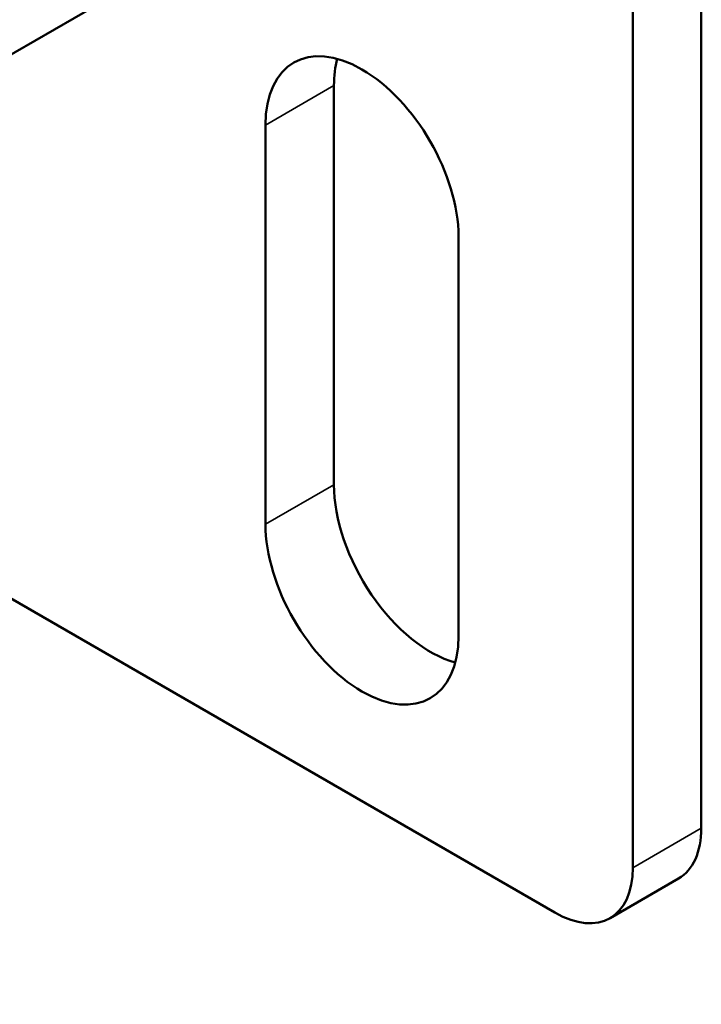
# Model space of a CAD drawing. Units: inches. Extents: x 2 to 86, y 1 to 67.
# Drawn here: x 78.5 to 78.9, y 55.9 to 56.5 of the extents above; entities that cross this region are included whole.
import ezdxf

# ---------------------------------------------------------------- set-up
doc = ezdxf.new("R2010")
doc.units = ezdxf.units.IN
doc.header["$LTSCALE"] = 4
doc.header["$MEASUREMENT"] = 0
doc.layers.add('Visible (ANSI)', color=7, linetype='Continuous', lineweight=50)
doc.layers.add('Visible Narrow (ANSI)', color=7, linetype='Continuous', lineweight=35)

msp = doc.modelspace()

# ---------------------------------------------------------------- linework, layer by layer
at = {"layer": 'Visible (ANSI)'}
for p, q in [((78.83851, 56.6051), (77.66388, 55.92692)), ((78.91172, 56.02106), (78.91172, 56.6051)), ((78.87512, 56.58396), (78.87512, 55.99993)), ((78.71539, 56.41778), (78.71539, 56.20453)), ((78.67879, 56.1834), (78.67879, 56.39665)), ((78.78195, 56.33709), (78.78195, 56.12384)), ((78.83352, 55.97591), (78.29113, 56.28906)), ((78.89954, 55.99413), (78.86293, 55.973))]:
    msp.add_line(p, q, dxfattribs=at)
for centre, major_axis, start_param, end_param in [((78.73037, 56.36687), (-0.03647, 0.06317), 3.926991, 7.068583), ((78.76697, 56.38801), (0.03647, -0.06317), 3.667292, 3.926991), ((78.76697, 56.17476), (0.03647, -0.06317), 3.926991, 5.757486), ((78.73037, 56.15362), (0.03647, -0.06317), 3.926991, 7.068583), ((78.87013, 56.04508), (0.02941, -0.05094), 0, 0.785398), ((78.83352, 56.02394), (0.02941, -0.05094), 5.497787, 7.068583)]:
    msp.add_ellipse(centre, major_axis=major_axis, ratio=0.57735, start_param=start_param, end_param=end_param, dxfattribs=at)
at = {"layer": 'Visible Narrow (ANSI)'}
for p, q in [((78.71539, 56.41778), (78.67879, 56.39665)), ((78.71539, 56.20453), (78.67879, 56.1834)), ((78.91172, 56.02106), (78.87512, 55.99993))]:
    msp.add_line(p, q, dxfattribs=at)

doc.saveas('drawing.dxf')
